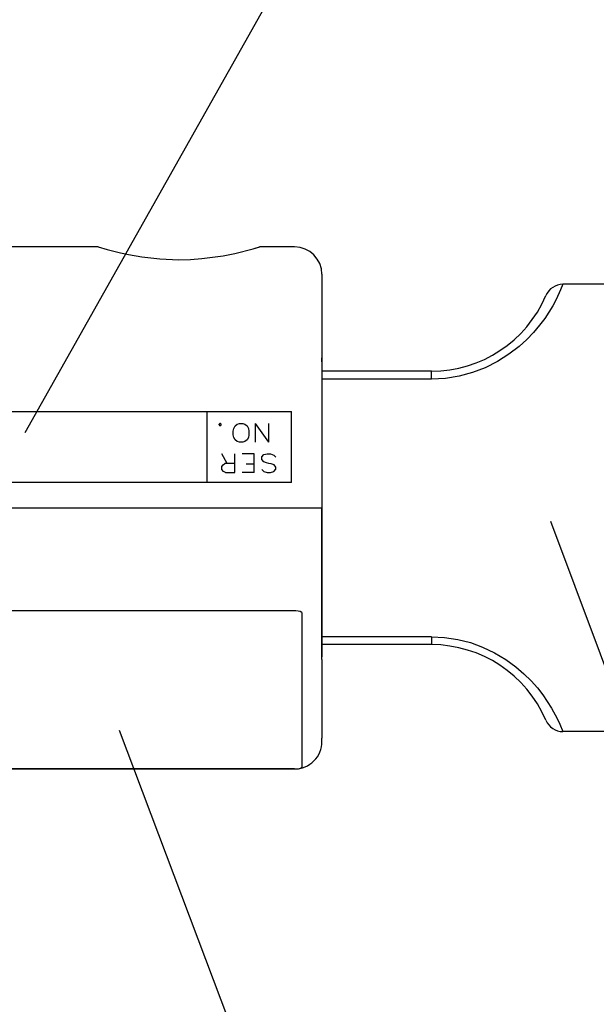
# Model space of a CAD drawing. Extents: x -26.9 to 25.8, y -19.2 to 15.2.
# Drawn here: x -10.8 to -8.5, y 9.1 to 13 of the extents above; entities that cross this region are included whole.
import ezdxf

# ---------------------------------------------------------------- set-up
doc = ezdxf.new("R2010")
doc.units = 0
doc.header["$MEASUREMENT"] = 0
doc.layers.add('LAYER_1', color=7, linetype='CONTINUOUS')

msp = doc.modelspace()

# ---------------------------------------------------------------- linework, layer by layer
at = {"layer": 'LAYER_1', "color": 250}
for points in [[(-8.90371, 14.73932), (-8.90371, 14.73932), (-10.80157, 11.3653), (-10.80157, 11.3653)], [(-6.9948, 6.48748), (-6.9948, 6.48748), (-8.68625, 11.00972), (-8.68625, 11.00972)], [(-9.03656, 6.49278), (-9.03656, 6.49278), (-10.42174, 10.16872), (-10.42174, 10.16872)]]:
    msp.add_open_spline(points, degree=3, dxfattribs=at)
at = {"layer": 'LAYER_1'}
for points in [[(-10.50684, 12.11373), (-10.50684, 12.11373), (-11.70684, 12.11373), (-11.70684, 12.11373)], [(-9.71684, 12.11373), (-9.71684, 12.11373), (-9.85684, 12.11373), (-9.85684, 12.11373)], [(-9.60684, 12.00373), (-9.60684, 12.06448), (-9.65609, 12.11373), (-9.71684, 12.11373)], [(-9.60684, 12.00373), (-9.60684, 12.00373), (-9.60684, 11.66707), (-9.60684, 11.66707)], [(-8.63745, 11.96373), (-8.66753, 11.96373), (-8.6947, 11.94576), (-8.70647, 11.91808)], [(-8.36934, 11.96373), (-8.36934, 11.96373), (-8.63745, 11.96373), (-8.63745, 11.96373)], [(-9.1666, 11.61373), (-8.96607, 11.61373), (-8.78494, 11.73354), (-8.70647, 11.91808)], [(-9.60698, 11.65133), (-9.60698, 11.65133), (-9.60684, 11.66707), (-9.60684, 11.66707)], [(-9.60698, 11.65133), (-9.60698, 11.65133), (-9.60698, 11.06373), (-9.60698, 11.06373)], [(-9.60684, 11.66707), (-9.60684, 11.66707), (-9.60696, 11.65102), (-9.60696, 11.65102)], [(-9.60696, 11.65102), (-9.60696, 11.65102), (-9.60696, 11.06373), (-9.60696, 11.06373)], [(-9.1666, 11.61373), (-9.1666, 11.61373), (-9.60696, 11.61373), (-9.60696, 11.61373)], [(-9.1666, 11.58191), (-9.1666, 11.58191), (-9.1666, 11.61373), (-9.1666, 11.61373)], [(-9.1666, 11.58191), (-9.1666, 11.58191), (-9.60696, 11.58191), (-9.60696, 11.58191)], [(-11.41176, 11.45146), (-11.41176, 11.45146), (-10.06933, 11.45146), (-10.06933, 11.45146)], [(-10.06933, 11.45146), (-10.06933, 11.45146), (-10.06933, 11.16642), (-10.06933, 11.16642)], [(-10.06933, 11.45146), (-10.06933, 11.45146), (-9.72943, 11.45146), (-9.72943, 11.45146)], [(-9.72943, 11.16642), (-9.72943, 11.16642), (-9.72943, 11.45146), (-9.72943, 11.45146)], [(-10.01718, 11.40384), (-10.01718, 11.40384), (-10.02038, 11.40031), (-10.02038, 11.40031)], [(-10.02038, 11.39784), (-10.02038, 11.39784), (-10.02038, 11.40031), (-10.02038, 11.40031)], [(-10.02038, 11.39784), (-10.02038, 11.39784), (-10.01718, 11.39413), (-10.01718, 11.39413)], [(-10.01498, 11.40384), (-10.01498, 11.40384), (-10.01718, 11.40384), (-10.01718, 11.40384)], [(-10.01498, 11.39413), (-10.01498, 11.39413), (-10.01718, 11.39413), (-10.01718, 11.39413)], [(-10.01159, 11.40031), (-10.01159, 11.40031), (-10.01498, 11.40384), (-10.01498, 11.40384)], [(-10.01498, 11.39413), (-10.01498, 11.39413), (-10.01159, 11.39784), (-10.01159, 11.39784)], [(-10.01159, 11.39784), (-10.01159, 11.39784), (-10.01159, 11.40031), (-10.01159, 11.40031)], [(-9.87351, 11.32887), (-9.87351, 11.32887), (-9.87351, 11.40384), (-9.87351, 11.40384)], [(-9.82095, 11.32887), (-9.82095, 11.32887), (-9.87351, 11.40384), (-9.87351, 11.40384)], [(-9.82095, 11.32887), (-9.82095, 11.32887), (-9.82095, 11.40384), (-9.82095, 11.40384)], [(-9.98801, 11.24262), (-9.98801, 11.24262), (-10.00998, 11.28124), (-10.00998, 11.28124)], [(-9.95743, 11.20628), (-9.95743, 11.20628), (-9.95743, 11.28124), (-9.95743, 11.28124)], [(-9.84873, 11.26925), (-9.84873, 11.26925), (-9.84013, 11.27895), (-9.84013, 11.27895)], [(-9.84873, 11.25831), (-9.84873, 11.25831), (-9.84873, 11.26925), (-9.84873, 11.26925)], [(-9.95743, 11.24262), (-9.95743, 11.24262), (-9.9968, 11.24262), (-9.9968, 11.24262)], [(-9.91187, 11.24138), (-9.91187, 11.24138), (-9.8789, 11.24138), (-9.8789, 11.24138)], [(-9.82035, 11.24262), (-9.82035, 11.24262), (-9.83014, 11.24509), (-9.83014, 11.24509)], [(-9.81156, 11.24138), (-9.81156, 11.24138), (-9.82035, 11.24262), (-9.82035, 11.24262)], [(-9.79957, 11.23662), (-9.79957, 11.23662), (-9.81156, 11.24138), (-9.81156, 11.24138)], [(-9.9946, 11.20628), (-9.9946, 11.20628), (-9.95743, 11.20628), (-9.95743, 11.20628)], [(-9.8789, 11.20628), (-9.8789, 11.20628), (-9.92726, 11.20628), (-9.92726, 11.20628)], [(-10.06933, 11.16642), (-10.06933, 11.16642), (-11.41176, 11.16642), (-11.41176, 11.16642)], [(-9.72943, 11.16642), (-9.72943, 11.16642), (-10.06933, 11.16642), (-10.06933, 11.16642)], [(-12.05117, 11.06373), (-12.05117, 11.06373), (-9.71684, 11.06373), (-9.71684, 11.06373)], [(-9.71684, 11.06373), (-9.71684, 11.06373), (-9.60698, 11.06373), (-9.60698, 11.06373)], [(-9.71684, 11.06373), (-9.71684, 11.06373), (-9.60698, 11.06373), (-9.60698, 11.06373)], [(-9.60698, 11.06373), (-9.60698, 11.06373), (-9.60686, 10.476), (-9.60686, 10.476)], [(-9.60686, 10.47613), (-9.60686, 10.47613), (-9.60696, 11.06373), (-9.60696, 11.06373)], [(-9.1666, 10.54555), (-9.1666, 10.54555), (-9.60687, 10.54555), (-9.60687, 10.54555)], [(-9.1666, 10.54555), (-9.1666, 10.54555), (-9.1666, 10.51373), (-9.1666, 10.51373)], [(-9.1666, 10.51373), (-9.1666, 10.51373), (-9.60687, 10.51373), (-9.60687, 10.51373)], [(-8.70647, 10.20938), (-8.78494, 10.39392), (-8.96607, 10.51373), (-9.1666, 10.51373)], [(-9.60684, 10.46499), (-9.60684, 10.46499), (-9.60686, 10.47613), (-9.60686, 10.47613)], [(-9.60686, 10.476), (-9.60686, 10.476), (-9.60684, 10.46499), (-9.60684, 10.46499)], [(-9.60684, 10.45373), (-9.60684, 10.45373), (-9.60684, 10.46499), (-9.60684, 10.46499)], [(-9.60684, 10.45373), (-9.60684, 10.45373), (-9.60684, 10.13787), (-9.60684, 10.13787)], [(-8.70647, 10.20938), (-8.6947, 10.1817), (-8.66753, 10.16373), (-8.63745, 10.16373)], [(-8.36934, 10.16373), (-8.36934, 10.16373), (-8.63745, 10.16373), (-8.63745, 10.16373)], [(-9.60684, 10.12373), (-9.60684, 10.12373), (-9.60684, 10.13787), (-9.60684, 10.13787)], [(-9.71684, 10.01373), (-9.71684, 10.01373), (-12.25772, 10.01373), (-12.25772, 10.01373)]]:
    msp.add_open_spline(points, degree=3, dxfattribs=at)
for points, knots in [([(-10.50684, 12.11373), (-10.50684, 12.11373), (-10.47095, 12.10319), (-10.47095, 12.10319), (-10.47095, 12.10319), (-10.47095, 12.10319), (-10.41762, 12.08971), (-10.41762, 12.08971), (-10.41762, 12.08971), (-10.41762, 12.08971), (-10.38519, 12.0828), (-10.38519, 12.0828), (-10.38519, 12.0828), (-10.38519, 12.0828), (-10.33162, 12.07358), (-10.33162, 12.07358), (-10.33162, 12.07358), (-10.33162, 12.07358), (-10.25833, 12.06544), (-10.25833, 12.06544), (-10.25833, 12.06544), (-10.25833, 12.06544), (-10.18184, 12.06256), (-10.18184, 12.06256)], [0, 0, 0, 0, 0.1428571, 0.1428571, 0.1428571, 0.1428571, 0.2857143, 0.2857143, 0.2857143, 0.2857143, 0.4285714, 0.4285714, 0.4285714, 0.4285714, 0.5714286, 0.5714286, 0.5714286, 0.5714286, 0.7142857, 0.7142857, 0.7142857, 0.7142857, 1, 1, 1, 1]), ([(-10.18184, 12.06256), (-10.18184, 12.06256), (-10.13583, 12.06361), (-10.13583, 12.06361), (-10.13583, 12.06361), (-10.13583, 12.06361), (-10.0905, 12.06667), (-10.0905, 12.06667), (-10.0905, 12.06667), (-10.0905, 12.06667), (-10.0047, 12.07794), (-10.0047, 12.07794), (-10.0047, 12.07794), (-10.0047, 12.07794), (-9.95719, 12.08723), (-9.95719, 12.08723), (-9.95719, 12.08723), (-9.95719, 12.08723), (-9.8836, 12.10576), (-9.8836, 12.10576), (-9.8836, 12.10576), (-9.8836, 12.10576), (-9.85685, 12.11373), (-9.85685, 12.11373), (-9.85685, 12.11373), (-9.85685, 12.11373), (-9.8588, 12.11313), (-9.8588, 12.11313), (-9.8588, 12.11313), (-9.8588, 12.11313), (-9.87646, 12.10783), (-9.87646, 12.10783)], [0, 0, 0, 0, 0.1111111, 0.1111111, 0.1111111, 0.1111111, 0.2222222, 0.2222222, 0.2222222, 0.2222222, 0.3333333, 0.3333333, 0.3333333, 0.3333333, 0.4444444, 0.4444444, 0.4444444, 0.4444444, 0.5555556, 0.5555556, 0.5555556, 0.5555556, 0.6666667, 0.6666667, 0.6666667, 0.6666667, 0.7777778, 0.7777778, 0.7777778, 0.7777778, 1, 1, 1, 1]), ([(-8.63745, 11.96373), (-8.63745, 11.96373), (-8.64678, 11.94106), (-8.64678, 11.94106), (-8.64678, 11.94106), (-8.64678, 11.94106), (-8.66498, 11.90256), (-8.66498, 11.90256), (-8.66498, 11.90256), (-8.66498, 11.90256), (-8.67861, 11.87742), (-8.67861, 11.87742), (-8.67861, 11.87742), (-8.67861, 11.87742), (-8.711, 11.8265), (-8.711, 11.8265), (-8.711, 11.8265), (-8.711, 11.8265), (-8.73178, 11.79873), (-8.73178, 11.79873), (-8.73178, 11.79873), (-8.73178, 11.79873), (-8.75585, 11.77022), (-8.75585, 11.77022), (-8.75585, 11.77022), (-8.75585, 11.77022), (-8.78332, 11.74159), (-8.78332, 11.74159), (-8.78332, 11.74159), (-8.78332, 11.74159), (-8.81418, 11.71354), (-8.81418, 11.71354), (-8.81418, 11.71354), (-8.81418, 11.71354), (-8.85532, 11.68178), (-8.85532, 11.68178), (-8.85532, 11.68178), (-8.85532, 11.68178), (-8.90083, 11.65294), (-8.90083, 11.65294), (-8.90083, 11.65294), (-8.90083, 11.65294), (-8.9502, 11.62803), (-8.9502, 11.62803), (-8.9502, 11.62803), (-8.9502, 11.62803), (-9.00149, 11.60833), (-9.00149, 11.60833), (-9.00149, 11.60833), (-9.00149, 11.60833), (-9.05517, 11.5938), (-9.05517, 11.5938), (-9.05517, 11.5938), (-9.05517, 11.5938), (-9.11047, 11.58491), (-9.11047, 11.58491), (-9.11047, 11.58491), (-9.11047, 11.58491), (-9.1666, 11.58191), (-9.1666, 11.58191)], [0, 0, 0, 0, 0.0625, 0.0625, 0.0625, 0.0625, 0.125, 0.125, 0.125, 0.125, 0.1875, 0.1875, 0.1875, 0.1875, 0.25, 0.25, 0.25, 0.25, 0.3125, 0.3125, 0.3125, 0.3125, 0.375, 0.375, 0.375, 0.375, 0.4375, 0.4375, 0.4375, 0.4375, 0.5, 0.5, 0.5, 0.5, 0.5625, 0.5625, 0.5625, 0.5625, 0.625, 0.625, 0.625, 0.625, 0.6875, 0.6875, 0.6875, 0.6875, 0.75, 0.75, 0.75, 0.75, 0.8125, 0.8125, 0.8125, 0.8125, 0.875, 0.875, 0.875, 0.875, 1, 1, 1, 1]), ([(-9.92566, 11.32887), (-9.92566, 11.32887), (-9.91687, 11.33134), (-9.91687, 11.33134), (-9.91687, 11.33134), (-9.91687, 11.33134), (-9.90808, 11.33734), (-9.90808, 11.33734), (-9.90808, 11.33734), (-9.90808, 11.33734), (-9.90248, 11.34704), (-9.90248, 11.34704), (-9.90248, 11.34704), (-9.90248, 11.34704), (-9.90028, 11.3578), (-9.90028, 11.3578), (-9.90028, 11.3578), (-9.90028, 11.3578), (-9.90028, 11.37244), (-9.90028, 11.37244), (-9.90028, 11.37244), (-9.90028, 11.37244), (-9.90248, 11.3832), (-9.90248, 11.3832), (-9.90248, 11.3832), (-9.90248, 11.3832), (-9.90808, 11.39413), (-9.90808, 11.39413), (-9.90808, 11.39413), (-9.90808, 11.39413), (-9.91687, 11.40137), (-9.91687, 11.40137), (-9.91687, 11.40137), (-9.91687, 11.40137), (-9.92566, 11.40384), (-9.92566, 11.40384), (-9.92566, 11.40384), (-9.92566, 11.40384), (-9.93865, 11.40384), (-9.93865, 11.40384), (-9.93865, 11.40384), (-9.93865, 11.40384), (-9.94744, 11.40137), (-9.94744, 11.40137), (-9.94744, 11.40137), (-9.94744, 11.40137), (-9.95623, 11.39413), (-9.95623, 11.39413), (-9.95623, 11.39413), (-9.95623, 11.39413), (-9.96183, 11.3832), (-9.96183, 11.3832), (-9.96183, 11.3832), (-9.96183, 11.3832), (-9.96402, 11.37244), (-9.96402, 11.37244), (-9.96402, 11.37244), (-9.96402, 11.37244), (-9.96402, 11.3578), (-9.96402, 11.3578), (-9.96402, 11.3578), (-9.96402, 11.3578), (-9.96183, 11.34704), (-9.96183, 11.34704), (-9.96183, 11.34704), (-9.96183, 11.34704), (-9.95623, 11.33734), (-9.95623, 11.33734), (-9.95623, 11.33734), (-9.95623, 11.33734), (-9.94744, 11.33134), (-9.94744, 11.33134), (-9.94744, 11.33134), (-9.94744, 11.33134), (-9.93865, 11.32887), (-9.93865, 11.32887), (-9.93865, 11.32887), (-9.93865, 11.32887), (-9.92566, 11.32887), (-9.92566, 11.32887)], [0, 0, 0, 0, 0.047619, 0.047619, 0.047619, 0.047619, 0.0952381, 0.0952381, 0.0952381, 0.0952381, 0.1428571, 0.1428571, 0.1428571, 0.1428571, 0.1904762, 0.1904762, 0.1904762, 0.1904762, 0.2380952, 0.2380952, 0.2380952, 0.2380952, 0.2857143, 0.2857143, 0.2857143, 0.2857143, 0.3333333, 0.3333333, 0.3333333, 0.3333333, 0.3809524, 0.3809524, 0.3809524, 0.3809524, 0.4285714, 0.4285714, 0.4285714, 0.4285714, 0.4761905, 0.4761905, 0.4761905, 0.4761905, 0.5238095, 0.5238095, 0.5238095, 0.5238095, 0.5714286, 0.5714286, 0.5714286, 0.5714286, 0.6190476, 0.6190476, 0.6190476, 0.6190476, 0.6666667, 0.6666667, 0.6666667, 0.6666667, 0.7142857, 0.7142857, 0.7142857, 0.7142857, 0.7619048, 0.7619048, 0.7619048, 0.7619048, 0.8095238, 0.8095238, 0.8095238, 0.8095238, 0.8571429, 0.8571429, 0.8571429, 0.8571429, 0.9047619, 0.9047619, 0.9047619, 0.9047619, 1, 1, 1, 1]), ([(-9.8789, 11.20628), (-9.8789, 11.20628), (-9.8789, 11.28124), (-9.8789, 11.28124), (-9.8789, 11.28124), (-9.8789, 11.28124), (-9.92726, 11.28124), (-9.92726, 11.28124)], [0, 0, 0, 0, 0.3333333, 0.3333333, 0.3333333, 0.3333333, 1, 1, 1, 1]), ([(-9.83014, 11.24509), (-9.83014, 11.24509), (-9.84013, 11.24985), (-9.84013, 11.24985), (-9.84013, 11.24985), (-9.84013, 11.24985), (-9.84873, 11.25831), (-9.84873, 11.25831)], [0, 0, 0, 0, 0.3333333, 0.3333333, 0.3333333, 0.3333333, 1, 1, 1, 1]), ([(-9.84013, 11.27895), (-9.84013, 11.27895), (-9.82695, 11.28124), (-9.82695, 11.28124), (-9.82695, 11.28124), (-9.82695, 11.28124), (-9.81376, 11.28124), (-9.81376, 11.28124), (-9.81376, 11.28124), (-9.81376, 11.28124), (-9.80057, 11.27648), (-9.80057, 11.27648), (-9.80057, 11.27648), (-9.80057, 11.27648), (-9.79178, 11.26802), (-9.79178, 11.26802)], [0, 0, 0, 0, 0.2, 0.2, 0.2, 0.2, 0.4, 0.4, 0.4, 0.4, 0.6, 0.6, 0.6, 0.6, 1, 1, 1, 1]), ([(-9.9946, 11.20628), (-9.9946, 11.20628), (-10.00239, 11.20998), (-10.00239, 11.20998), (-10.00239, 11.20998), (-10.00239, 11.20998), (-10.00998, 11.21845), (-10.00998, 11.21845), (-10.00998, 11.21845), (-10.00998, 11.21845), (-10.00998, 11.23044), (-10.00998, 11.23044), (-10.00998, 11.23044), (-10.00998, 11.23044), (-10.00439, 11.23768), (-10.00439, 11.23768), (-10.00439, 11.23768), (-10.00439, 11.23768), (-9.9968, 11.24262), (-9.9968, 11.24262)], [0, 0, 0, 0, 0.1666667, 0.1666667, 0.1666667, 0.1666667, 0.3333333, 0.3333333, 0.3333333, 0.3333333, 0.5, 0.5, 0.5, 0.5, 0.6666667, 0.6666667, 0.6666667, 0.6666667, 1, 1, 1, 1]), ([(-9.84873, 11.21845), (-9.84873, 11.21845), (-9.84013, 11.20998), (-9.84013, 11.20998), (-9.84013, 11.20998), (-9.84013, 11.20998), (-9.82695, 11.20628), (-9.82695, 11.20628), (-9.82695, 11.20628), (-9.82695, 11.20628), (-9.81376, 11.20628), (-9.81376, 11.20628), (-9.81376, 11.20628), (-9.81376, 11.20628), (-9.80057, 11.20998), (-9.80057, 11.20998), (-9.80057, 11.20998), (-9.80057, 11.20998), (-9.79178, 11.21969), (-9.79178, 11.21969), (-9.79178, 11.21969), (-9.79178, 11.21969), (-9.79178, 11.22815), (-9.79178, 11.22815), (-9.79178, 11.22815), (-9.79178, 11.22815), (-9.79957, 11.23662), (-9.79957, 11.23662)], [0, 0, 0, 0, 0.125, 0.125, 0.125, 0.125, 0.25, 0.25, 0.25, 0.25, 0.375, 0.375, 0.375, 0.375, 0.5, 0.5, 0.5, 0.5, 0.625, 0.625, 0.625, 0.625, 0.75, 0.75, 0.75, 0.75, 1, 1, 1, 1]), ([(-9.1666, 10.54555), (-9.1666, 10.54555), (-9.11337, 10.54285), (-9.11337, 10.54285), (-9.11337, 10.54285), (-9.11337, 10.54285), (-9.06083, 10.53484), (-9.06083, 10.53484), (-9.06083, 10.53484), (-9.06083, 10.53484), (-9.00968, 10.52174), (-9.00968, 10.52174), (-9.00968, 10.52174), (-9.00968, 10.52174), (-8.96057, 10.5039), (-8.96057, 10.5039), (-8.96057, 10.5039), (-8.96057, 10.5039), (-8.91252, 10.48099), (-8.91252, 10.48099), (-8.91252, 10.48099), (-8.91252, 10.48099), (-8.86789, 10.45426), (-8.86789, 10.45426), (-8.86789, 10.45426), (-8.86789, 10.45426), (-8.82716, 10.42458), (-8.82716, 10.42458), (-8.82716, 10.42458), (-8.82716, 10.42458), (-8.79485, 10.39682), (-8.79485, 10.39682), (-8.79485, 10.39682), (-8.79485, 10.39682), (-8.76596, 10.36822), (-8.76596, 10.36822), (-8.76596, 10.36822), (-8.76596, 10.36822), (-8.74049, 10.33946), (-8.74049, 10.33946), (-8.74049, 10.33946), (-8.74049, 10.33946), (-8.71839, 10.31121), (-8.71839, 10.31121), (-8.71839, 10.31121), (-8.71839, 10.31121), (-8.68365, 10.2587), (-8.68365, 10.2587), (-8.68365, 10.2587), (-8.68365, 10.2587), (-8.66059, 10.2162), (-8.66059, 10.2162), (-8.66059, 10.2162), (-8.66059, 10.2162), (-8.65015, 10.19406), (-8.65015, 10.19406), (-8.65015, 10.19406), (-8.65015, 10.19406), (-8.63745, 10.16373), (-8.63745, 10.16373)], [0, 0, 0, 0, 0.0625, 0.0625, 0.0625, 0.0625, 0.125, 0.125, 0.125, 0.125, 0.1875, 0.1875, 0.1875, 0.1875, 0.25, 0.25, 0.25, 0.25, 0.3125, 0.3125, 0.3125, 0.3125, 0.375, 0.375, 0.375, 0.375, 0.4375, 0.4375, 0.4375, 0.4375, 0.5, 0.5, 0.5, 0.5, 0.5625, 0.5625, 0.5625, 0.5625, 0.625, 0.625, 0.625, 0.625, 0.6875, 0.6875, 0.6875, 0.6875, 0.75, 0.75, 0.75, 0.75, 0.8125, 0.8125, 0.8125, 0.8125, 0.875, 0.875, 0.875, 0.875, 1, 1, 1, 1]), ([(-9.71684, 10.01373), (-9.68767, 10.01373), (-9.65969, 10.02532), (-9.63906, 10.04595), (-9.63906, 10.04595), (-9.61843, 10.06658), (-9.60684, 10.09455), (-9.60684, 10.12373)], [0, 0, 0, 0, 0.3333333, 0.3333333, 0.3333333, 0.3333333, 1, 1, 1, 1])]:
    msp.add_open_spline(points, degree=3, knots=knots, dxfattribs=at)
at = {"layer": 'LAYER_1', "color": 250}
msp.add_open_spline([(-11.92919, 10.02326), (-11.92919, 10.02326), (-11.92935, 10.63965), (-11.92935, 10.63965), (-11.92935, 10.63965), (-11.92935, 10.64489), (-11.91801, 10.64918), (-11.90414, 10.64918), (-11.90414, 10.64918), (-11.90414, 10.64918), (-9.71163, 10.64922), (-9.71163, 10.64922), (-9.71163, 10.64922), (-9.69776, 10.64922), (-9.68641, 10.64493), (-9.68641, 10.63969), (-9.68641, 10.63969), (-9.68641, 10.63969), (-9.68625, 10.0233), (-9.68625, 10.0233), (-9.68625, 10.0233), (-9.68625, 10.01806), (-9.6976, 10.01377), (-9.71147, 10.01377), (-9.71147, 10.01377), (-9.71147, 10.01377), (-11.90398, 10.01373), (-11.90398, 10.01373), (-11.90398, 10.01373), (-11.91785, 10.01373), (-11.92919, 10.01802), (-11.92919, 10.02326)], degree=3, knots=[0, 0, 0, 0, 0.1111111, 0.1111111, 0.1111111, 0.1111111, 0.2222222, 0.2222222, 0.2222222, 0.2222222, 0.3333333, 0.3333333, 0.3333333, 0.3333333, 0.4444444, 0.4444444, 0.4444444, 0.4444444, 0.5555556, 0.5555556, 0.5555556, 0.5555556, 0.6666667, 0.6666667, 0.6666667, 0.6666667, 0.7777778, 0.7777778, 0.7777778, 0.7777778, 1, 1, 1, 1], dxfattribs=at)

doc.saveas('drawing.dxf')
